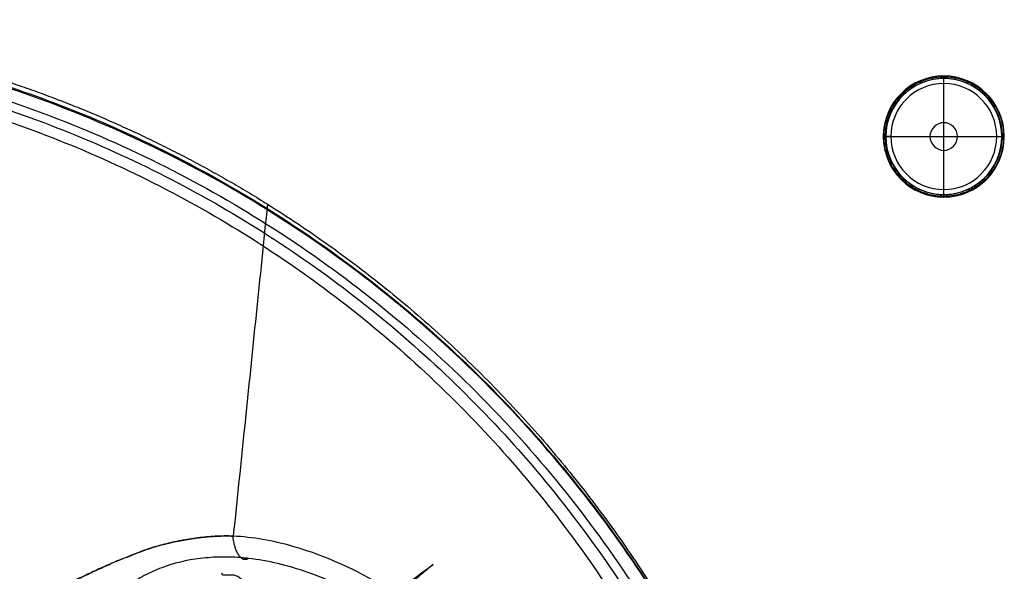
# Model space of a CAD drawing. Units: millimetres. Extents: x -309 to 236, y -253 to 292.
# Drawn here: x 41 to 236, y 167 to 276 of the extents above; entities that cross this region are included whole.
import ezdxf

# ---------------------------------------------------------------- set-up
doc = ezdxf.new("R2010")
doc.units = ezdxf.units.MM
doc.header["$MEASUREMENT"] = 0
for name, color, linetype, true_color in [('copia scocca - Copia - Copia', 7, 'Continuous', 0x000000), ('IGES level 1', 7, 'Continuous', 0x000000), ('IGES level 7', 7, 'Continuous', 0xcad1ee)]:
    doc.layers.add(name, color=color, linetype=linetype, true_color=true_color)

msp = doc.modelspace()

# ---------------------------------------------------------------- linework, layer by layer
at = {"layer": 'copia scocca - Copia - Copia'}
for points, knots in [([(-36.63, 276.41, 610.53), (-36.08, 276.41, 610.53), (-34.84, 276.41, 610.53), (-32.92, 276.38, 610.53), (-30.86, 276.34, 610.52), (-28.8, 276.27, 610.52), (-26.72, 276.19, 610.51), (-24.67, 276.1, 610.5), (-22.62, 275.98, 610.49), (-20.56, 275.85, 610.47), (-18.51, 275.7, 610.46), (-16.46, 275.53, 610.44), (-14.41, 275.34, 610.42), (-12.36, 275.14, 610.4), (-10.31, 274.92, 610.38), (-8.27, 274.68, 610.36), (-6.22, 274.42, 610.33), (-4.18, 274.15, 610.3), (-2.15, 273.86, 610.27), (-0.11, 273.55, 610.24), (1.92, 273.22, 610.21), (3.95, 272.87, 610.18), (5.98, 272.51, 610.14), (8, 272.13, 610.1), (10.02, 271.74, 610.06), (12.04, 271.32, 610.02), (14.06, 270.89, 609.98), (16.07, 270.44, 609.93), (18.07, 269.98, 609.88), (20.07, 269.49, 609.84), (22.07, 268.99, 609.79), (24.07, 268.47, 609.73), (26.06, 267.94, 609.68), (28.04, 267.39, 609.62), (30.02, 266.82, 609.57), (32, 266.23, 609.51), (33.97, 265.63, 609.45), (35.93, 265.01, 609.38), (37.89, 264.37, 609.32), (39.85, 263.71, 609.26), (41.8, 263.04, 609.19), (43.74, 262.36, 609.12), (45.68, 261.65, 609.05), (47.61, 260.93, 608.98), (49.54, 260.19, 608.9), (51.44, 259.44, 608.83), (53.35, 258.67, 608.75), (55.25, 257.89, 608.67), (57.14, 257.09, 608.59), (59.03, 256.27, 608.51), (60.91, 255.43, 608.42), (62.79, 254.58, 608.34), (64.67, 253.71, 608.25), (66.54, 252.82, 608.16), (68.4, 251.92, 608.07), (70.27, 250.99, 607.98), (72.11, 250.06, 607.88), (73.94, 249.11, 607.79), (75.76, 248.15, 607.69), (77.58, 247.17, 607.59), (79.39, 246.17, 607.49), (81.19, 245.16, 607.39), (82.98, 244.13, 607.29), (84.76, 243.09, 607.18), (86.54, 242.04, 607.08), (88.3, 240.96, 606.97), (89.47, 240.24, 606.9), (90.06, 239.87, 606.86)], [-170.136089, -170.136089, -170.136089, -170.136089, -167.998542, -165.373565, -162.748588, -160.12361, -157.498633, -154.873656, -152.248679, -149.623702, -146.998724, -144.373747, -141.74877, -139.123793, -136.498815, -133.873838, -131.248861, -128.623884, -125.998907, -123.373929, -120.748952, -118.123975, -115.498998, -112.874021, -110.249043, -107.624066, -104.999089, -102.374112, -99.749134, -97.124157, -94.49918, -91.874203, -89.249226, -86.624248, -83.999271, -81.374294, -78.749317, -76.124339, -73.499362, -70.874385, -68.249408, -65.624431, -62.999453, -60.374476, -57.749499, -55.124522, -52.499544, -49.874567, -47.24959, -44.624613, -41.999636, -39.374658, -36.749681, -34.124704, -31.499727, -28.874749, -26.249772, -23.624795, -20.999818, -18.374841, -15.749863, -13.124886, -10.499909, -7.874932, -5.249954, -2.624977, 0, 0, 0, 0]), ([(-36.63, 275.45, 614.04), (-22.27, 275.43, 614.04), (6.57, 272.78, 613.77), (41.97, 262.89, 612.78), (69.49, 250.88, 611.57), (89.94, 239.5, 610.43), (109.34, 226.09, 609.08), (133.53, 205.61, 607.03), (159.67, 175.92, 604.05), (183.31, 135.53, 599.99), (198.54, 92.9, 595.71), (203.4, 63.71, 592.78), (204.52, 49.4, 591.34)], [-454.472016, -454.472016, -454.472016, -454.472016, -400.14233, -345.33392, -316.148547, -286.963175, -257.219272, -227.47537, -167.987565, -109.61682, -53.35924, 0, 0, 0, 0]), ([(207.83, 8.56, 588.92), (207.74, 9.61, 589.03), (207.66, 10.67, 589.14), (207.5, 12.78, 589.35), (207.42, 13.83, 589.46), (207.18, 17, 589.77), (207.03, 19.12, 589.98), (206.56, 25.45, 590.62), (206.25, 29.68, 591.04), (205.62, 38.12, 591.89), (205.31, 42.35, 592.31), (204.96, 47.1, 592.79), (204.92, 47.63, 592.84), (204.84, 48.68, 592.95), (204.8, 49.21, 593), (204.72, 50.27, 593.11), (204.67, 50.79, 593.16), (204.58, 51.85, 593.27), (204.53, 52.38, 593.32), (204.28, 55.01, 593.59), (204.05, 57.12, 593.8), (202.78, 67.63, 594.85), (201.33, 75.98, 595.69), (197.59, 92.49, 597.35), (195.3, 100.65, 598.17), (189.91, 116.69, 599.78), (186.8, 124.57, 600.57), (179.8, 139.95, 602.12), (175.9, 147.46, 602.87), (167.37, 162.03, 604.33), (162.73, 169.09, 605.04), (152.76, 182.69, 606.41), (147.43, 189.23, 607.07), (136.13, 201.72, 608.32), (130.16, 207.66, 608.92), (117.65, 218.9, 610.04), (111.1, 224.19, 610.58), (97.51, 234.06, 611.57), (90.47, 238.64, 612.03), (75.94, 247.03, 612.87), (68.47, 250.85, 613.25), (53.17, 257.68, 613.94), (45.34, 260.7, 614.24), (29.43, 265.9, 614.76), (21.34, 268.07, 614.98), (4.98, 271.58, 615.34), (-3.29, 272.9, 615.47), (-19.92, 274.67, 615.65), (-28.27, 275.13, 615.69), (-36.63, 275.14, 615.69)], [-501.702709, -501.702709, -501.702709, -501.702709, -497.783156, -497.783156, -493.863604, -493.863604, -486.024499, -486.024499, -470.346289, -470.346289, -454.66808, -454.66808, -452.708304, -452.708304, -450.748527, -450.748527, -448.788751, -448.788751, -446.828975, -446.828975, -438.98987, -438.98987, -407.633451, -407.633451, -376.277032, -376.277032, -344.920612, -344.920612, -313.564193, -313.564193, -282.207774, -282.207774, -250.851354, -250.851354, -219.494935, -219.494935, -188.138516, -188.138516, -156.782096, -156.782096, -125.425677, -125.425677, -94.069258, -94.069258, -62.712839, -62.712839, -31.356419, -31.356419, 0, 0, 0, 0]), ([(-36.63, 272.75, 615.99), (-28.35, 272.74, 615.99), (-20.07, 272.29, 615.95), (-3.59, 270.53, 615.77), (4.6, 269.21, 615.64), (20.81, 265.73, 615.29), (28.82, 263.56, 615.07), (44.59, 258.4, 614.55), (52.34, 255.4, 614.25), (67.49, 248.61, 613.57), (74.89, 244.82, 613.19), (89.27, 236.48, 612.35), (96.25, 231.93, 611.89), (109.7, 222.13, 610.91), (116.17, 216.87, 610.38), (128.55, 205.71, 609.26), (134.45, 199.81, 608.67), (145.62, 187.41, 607.42), (150.89, 180.91, 606.77), (160.73, 167.41, 605.41), (165.3, 160.4, 604.71), (173.72, 145.93, 603.26), (177.55, 138.48, 602.51), (184.44, 123.21, 600.97), (187.49, 115.4, 600.19), (192.79, 99.49, 598.59), (195.02, 91.39, 597.78), (198.67, 75.02, 596.13), (200.07, 66.73, 595.3), (201.28, 56.31, 594.26), (201.5, 54.22, 594.05), (201.74, 51.61, 593.78), (201.78, 51.09, 593.73), (201.87, 50.09, 593.63), (201.91, 49.61, 593.58), (201.94, 49.14, 593.54)], [0, 0, 0, 0, 31.356419, 31.356419, 62.712839, 62.712839, 94.069258, 94.069258, 125.425677, 125.425677, 156.782096, 156.782096, 188.138516, 188.138516, 219.494935, 219.494935, 250.851354, 250.851354, 282.207774, 282.207774, 313.564193, 313.564193, 344.920612, 344.920612, 376.277032, 376.277032, 407.633451, 407.633451, 438.98987, 438.98987, 446.828975, 446.828975, 448.788751, 448.788751, 450.571661, 450.571661, 450.571661, 450.571661]), ([(-36.63, 271.07, 615.02), (-21.99, 271.04, 615.02), (-7.34, 269.65, 614.88), (21.57, 264.12, 614.33), (35.83, 259.97, 613.91), (63.34, 249.06, 612.81), (76.59, 242.31, 612.14), (101.64, 226.43, 610.54), (113.43, 217.3, 609.62), (135.14, 196.99, 607.58), (145.05, 185.81, 606.46), (162.67, 161.77, 604.05), (170.37, 148.92, 602.76), (180.05, 128.72, 600.73), (182.97, 121.84, 600.04), (188.17, 107.82, 598.63), (190.44, 100.69, 597.91), (194.32, 86.25, 596.46), (195.93, 78.94, 595.73), (198.47, 64.19, 594.25), (199.4, 56.76, 593.5), (199.99, 49.3, 592.75)], [-442.722429, -442.722429, -442.722429, -442.722429, -387.797133, -387.797133, -332.397543, -332.397543, -276.997952, -276.997952, -221.598362, -221.598362, -166.198771, -166.198771, -110.799181, -110.799181, -83.099386, -83.099386, -55.39959, -55.39959, -27.699795, -27.699795, 0, 0, 0, 0]), ([(-36.63, 268.98, 611.21), (-22.15, 268.95, 611.2), (-7.67, 267.56, 611.07), (20.92, 262.08, 610.51), (35.02, 257.97, 610.1), (62.22, 247.15, 609.01), (75.32, 240.45, 608.34), (100.06, 224.69, 606.76), (111.7, 215.64, 605.85), (133.12, 195.5, 603.83), (142.89, 184.41, 602.71), (160.24, 160.58, 600.32), (167.82, 147.84, 599.04), (177.32, 127.84, 597.03), (180.18, 121.01, 596.35), (185.26, 107.14, 594.95), (187.48, 100.07, 594.24), (191.26, 85.77, 592.81), (192.82, 78.53, 592.08), (195.27, 63.94, 590.62), (196.15, 56.58, 589.88), (196.7, 49.2, 589.14)], [-442.716914, -442.716914, -442.716914, -442.716914, -387.797133, -387.797133, -332.397543, -332.397543, -276.997952, -276.997952, -221.598362, -221.598362, -166.198771, -166.198771, -110.799181, -110.799181, -83.099386, -83.099386, -55.39959, -55.39959, -27.699795, -27.699795, 0, 0, 0, 0]), ([(90.06, 239.87, 606.86), (92.1, 238.59, 606.73), (96.14, 235.98, 606.47), (102.1, 231.87, 606.06), (107.92, 227.59, 605.63), (113.62, 223.14, 605.18), (119.21, 218.49, 604.71), (124.63, 213.7, 604.23), (129.92, 208.75, 603.73), (135.06, 203.63, 603.22), (140.04, 198.37, 602.69), (144.87, 192.95, 602.15), (149.54, 187.4, 601.59), (154.04, 181.7, 601.02), (158.37, 175.88, 600.43), (162.55, 169.9, 599.83), (166.13, 164.43, 599.28), (169.28, 159.35, 598.77), (171.96, 154.81, 598.32), (174.54, 150.21, 597.86), (177.03, 145.55, 597.39), (179.41, 140.84, 596.92), (181.7, 136.08, 596.44), (183.88, 131.26, 595.95), (185.96, 126.42, 595.47), (187.93, 121.51, 594.97), (189.8, 116.57, 594.48), (191.57, 111.59, 593.98), (193.23, 106.57, 593.47), (194.78, 101.51, 592.97), (196.22, 96.42, 592.45), (197.56, 91.3, 591.94), (198.78, 86.16, 591.42), (199.89, 80.98, 590.9), (200.9, 75.79, 590.38), (201.79, 70.57, 589.86), (202.57, 65.34, 589.33), (203.24, 60.09, 588.81), (203.8, 54.82, 588.28), (204.1, 51.31, 587.92), (204.23, 49.55, 587.75)], [0, 0, 0, 0, 7.457708, 14.915416, 22.373124, 29.830832, 37.28854, 44.746248, 52.203956, 59.661663, 67.119371, 74.577079, 82.034787, 89.492495, 96.950203, 104.407911, 111.865619, 117.236348, 122.607076, 127.977805, 133.348533, 138.719262, 144.089991, 149.460719, 154.831448, 160.202176, 165.572905, 170.943634, 176.314362, 181.685091, 187.05582, 192.426548, 197.797277, 203.168005, 208.538734, 213.909463, 219.280191, 224.65092, 230.021649, 235.392377, 235.392377, 235.392377, 235.392377]), ([(83.28, 174.09, 507.03), (82.67, 174.13, 506.8), (81.46, 174.14, 506.32), (79.69, 174.08, 505.58), (77.95, 173.95, 504.83), (76.24, 173.76, 504.06), (74.55, 173.52, 503.28), (72.88, 173.22, 502.49), (71.23, 172.89, 501.7), (69.61, 172.5, 500.89), (68.02, 172.09, 500.07), (66.45, 171.57, 499.26), (64.92, 171.02, 498.43), (63.44, 170.46, 497.58), (62.04, 169.87, 496.7), (60.63, 169.33, 495.81), (59.2, 168.73, 494.94), (57.75, 168.09, 494.09), (56.27, 167.42, 493.26), (54.77, 166.72, 492.45), (53.25, 165.99, 491.65), (51.71, 165.24, 490.87), (50.15, 164.46, 490.11), (48.57, 163.65, 489.36), (46.98, 162.84, 488.63), (45.36, 162, 487.92), (43.72, 161.16, 487.22), (42.07, 160.3, 486.54), (40.39, 159.44, 485.87), (38.7, 158.57, 485.22), (36.98, 157.7, 484.59), (35.25, 156.83, 483.97), (33.73, 156.08, 483.45), (32.79, 155.62, 483.13), (32.44, 155.45, 483.02)], [0, 0, 0, 0, 2.624977, 5.249954, 7.874932, 10.499909, 13.124886, 15.749863, 18.374841, 20.999818, 23.624795, 26.249772, 28.874749, 31.499727, 34.124704, 36.749681, 39.374658, 41.999636, 44.624613, 47.24959, 49.874567, 52.499544, 55.124522, 57.749499, 60.374476, 62.999453, 65.624431, 68.249408, 70.874385, 73.499362, 76.124339, 78.749317, 81.374294, 82.928736, 82.928736, 82.928736, 82.928736]), ([(86.28, 169.68, 504.72), (86.24, 169.65, 504.74), (86.16, 169.6, 504.79), (86.03, 169.53, 504.86), (85.9, 169.48, 504.93), (85.76, 169.45, 505), (85.62, 169.44, 505.07), (85.47, 169.45, 505.14), (85.32, 169.48, 505.2), (85.17, 169.54, 505.26), (85.02, 169.62, 505.32), (84.88, 169.72, 505.36), (84.75, 169.84, 505.41), (84.62, 169.98, 505.45), (84.5, 170.12, 505.49), (84.36, 170.32, 505.53), (84.13, 170.7, 505.61), (83.86, 171.28, 505.71), (83.61, 171.99, 505.86), (83.43, 172.68, 506.06), (83.31, 173.3, 506.32), (83.26, 173.79, 506.65), (83.27, 174.01, 506.9), (83.28, 174.09, 507.03)], [-9.85834, -9.85834, -9.85834, -9.85834, -9.611882, -9.365423, -9.118965, -8.872506, -8.626048, -8.379589, -8.133131, -7.886672, -7.640214, -7.393755, -7.147297, -6.900838, -6.65438, -6.407921, -5.915004, -4.92917, -3.943336, -2.957502, -1.971668, -0.985834, 0, 0, 0, 0]), ([(163.84, 64.82, 527.5), (163.77, 65.19, 527.47), (163.24, 67.92, 527.23), (162.27, 73.02, 526.77), (160.8, 80.1, 526.15), (159.19, 87.15, 525.53), (157.42, 94.16, 524.92), (155.46, 101.12, 524.31), (153.29, 108.02, 523.7), (150.89, 114.82, 523.09), (148.2, 121.51, 522.47), (145.18, 128.05, 521.83), (141.78, 134.37, 521.16), (137.98, 140.42, 520.45), (133.74, 146.13, 519.69), (129.07, 151.43, 518.85), (124, 156.26, 517.93), (118.59, 160.57, 516.89), (112.9, 164.34, 515.7), (107.03, 167.55, 514.36), (101.05, 170.17, 512.83), (95.05, 172.18, 511.1), (89.09, 173.55, 509.17), (85.19, 173.99, 507.76), (83.28, 174.09, 507.03)], [-191.878127, -191.878127, -191.878127, -191.878127, -190.478154, -181.407766, -172.337377, -163.266989, -154.196601, -145.126213, -136.055824, -126.985436, -117.915048, -108.844659, -99.774271, -90.703883, -81.633495, -72.563106, -63.492718, -54.42233, -45.351941, -36.281553, -27.211165, -18.140777, -9.070388, 0, 0, 0, 0]), ([(86.28, 169.68, 504.72), (85.92, 169.72, 504.57), (85.57, 169.75, 504.42), (84.48, 169.85, 503.96), (83.75, 169.9, 503.64), (82.31, 169.95, 502.99), (81.6, 169.96, 502.67), (80.18, 169.94, 502), (79.49, 169.91, 501.66), (78.1, 169.82, 500.98), (77.42, 169.75, 500.64), (74.04, 169.34, 498.9), (71.48, 168.72, 497.46), (67.89, 167.38, 495.24), (66.74, 166.86, 494.49), (64.53, 165.7, 492.98), (63.47, 165.05, 492.22), (60.46, 162.89, 489.93), (58.67, 161.19, 488.39), (55.57, 157.31, 485.33), (54.27, 155.13, 483.81), (52.71, 151.55, 481.59), (52.26, 150.31, 480.85), (51.49, 147.73, 479.41), (51.18, 146.39, 478.69), (50.92, 144.91, 477.94), (50.9, 144.8, 477.88), (50.89, 144.69, 477.83)], [-457.946554, -457.946554, -457.946554, -457.946554, -456.241359, -456.241359, -452.676974, -452.676974, -449.112588, -449.112588, -445.548202, -445.548202, -441.983817, -441.983817, -427.726274, -427.726274, -420.597503, -420.597503, -413.468732, -413.468732, -399.211189, -399.211189, -384.953647, -384.953647, -377.824876, -377.824876, -370.696104, -370.696104, -370.12725, -370.12725, -370.12725, -370.12725]), ([(207.49, 9.05, 587.28), (207.58, 7.72, 587.13), (207.83, 3.94, 586.7), (208.04, -2.16, 585.71), (207.97, -9.12, 584.09), (207.58, -15.56, 582.09), (206.88, -21.48, 579.7), (205.88, -26.76, 576.99), (204.61, -31.34, 573.99), (203.07, -35.13, 570.75), (201.29, -38.07, 567.32), (199.31, -40.14, 563.76), (197.16, -41.29, 560.12), (194.86, -41.5, 556.46), (192.46, -40.79, 552.83), (189.99, -39.17, 549.3), (187.49, -36.64, 545.9), (184.99, -33.27, 542.71), (182.54, -29.1, 539.76), (180.18, -24.18, 537.1), (177.93, -18.6, 534.77), (175.84, -12.44, 532.81), (173.94, -5.8, 531.26), (172.23, 1.27, 530.11), (170.83, 8.55, 529.48), (169.41, 15.87, 528.83), (167.99, 23.17, 528.18), (166.57, 30.48, 527.53), (165.15, 37.79, 526.88), (163.74, 45.1, 526.23), (162.32, 52.41, 525.58), (160.9, 59.72, 524.93), (159.48, 67.03, 524.28), (158.07, 74.34, 523.64), (156.51, 81.62, 522.99), (154.79, 88.86, 522.35), (152.9, 96.06, 521.71), (150.8, 103.2, 521.07), (148.46, 110.26, 520.43), (145.83, 117.2, 519.77), (142.87, 123.99, 519.1), (139.51, 130.57, 518.39), (135.71, 136.87, 517.64), (131.44, 142.81, 516.81), (126.69, 148.29, 515.91), (121.5, 153.25, 514.89), (115.95, 157.63, 513.72), (110.12, 161.4, 512.38), (104.13, 164.53, 510.83), (98.08, 167, 509.05), (92.08, 168.77, 507.02), (88.19, 169.46, 505.51), (86.28, 169.68, 504.72)], [-449.401932, -449.401932, -449.401932, -449.401932, -444.449026, -435.378638, -426.30825, -417.237861, -408.167473, -399.097085, -390.026696, -380.956308, -371.88592, -362.815532, -353.745143, -344.674755, -335.604367, -326.533978, -317.46359, -308.393202, -299.322814, -290.252425, -281.182037, -272.111649, -263.04126, -253.970872, -244.900484, -235.830095, -226.759707, -217.689319, -208.618931, -199.548542, -190.478154, -181.407766, -172.337377, -163.266989, -154.196601, -145.126213, -136.055824, -126.985436, -117.915048, -108.844659, -99.774271, -90.703883, -81.633495, -72.563106, -63.492718, -54.42233, -45.351941, -36.281553, -27.211165, -18.140777, -9.070388, 0, 0, 0, 0])]:
    msp.add_open_spline(points, degree=3, knots=knots, dxfattribs=at)
for points in [[(90.06, 239.87, 606.86), (89.3, 232.56, 595.77), (87.8, 217.94, 573.58), (85.54, 196.02, 540.31), (84.03, 181.4, 518.12), (83.28, 174.09, 507.03)], [(32.44, 155.45, 483.02), (32.97, 155.71, 483.19), (34.04, 156.23, 483.55), (35.62, 157.01, 484.1), (37.18, 157.8, 484.66), (38.73, 158.59, 485.24), (40.26, 159.37, 485.82), (41.77, 160.15, 486.42), (43.27, 160.92, 487.03), (44.75, 161.69, 487.66), (46.22, 162.45, 488.29), (47.67, 163.19, 488.94), (49.11, 163.93, 489.61), (50.53, 164.64, 490.29), (51.93, 165.34, 490.98), (53.32, 166.02, 491.68), (54.69, 166.68, 492.4), (56.05, 167.32, 493.14), (57.38, 167.93, 493.89), (58.7, 168.51, 494.65), (60, 169.07, 495.43), (61.29, 169.58, 496.22), (62.54, 170.08, 497.02), (63.83, 170.61, 497.81), (65.18, 171.11, 498.57), (66.56, 171.62, 499.32), (67.98, 172.07, 500.05), (69.41, 172.45, 500.79), (70.87, 172.8, 501.52), (72.35, 173.12, 502.24), (73.85, 173.4, 502.95), (75.37, 173.64, 503.66), (76.9, 173.84, 504.36), (78.46, 174, 505.05), (80.04, 174.1, 505.73), (81.64, 174.14, 506.39), (82.73, 174.12, 506.82), (83.28, 174.09, 507.03)], [(85.24, 164.62, 505.78), (84.49, 167.73, 506.49), (80.44, 165.48, 507.04), (81.08, 166.83, 508.64)]]:
    msp.add_open_spline(points, degree=3, dxfattribs=at)
at = {"layer": 'IGES level 1'}
for points, knots in [([(94.8, 143.2, -145.03), (96.41, 145.02, -144.74), (98.06, 146.78, -144.92), (100.88, 149.67, -145.82), (102, 150.79, -146.34), (104.67, 153.37, -147.91), (106.13, 154.74, -149.02), (109.27, 157.59, -151.8), (111.02, 159.11, -153.64), (114.01, 161.63, -157.18), (115.38, 162.74, -158.98), (118.93, 165.56, -164.04), (120.98, 167.1, -167.39), (122.94, 168.5, -170.89)], [0, 0, 0, 0, 0.151967, 0.151967, 0.257783, 0.257783, 0.403455, 0.403455, 0.574419, 0.574419, 0.733387, 0.733387, 1, 1, 1, 1]), ([(122.94, 168.5, -170.89), (121.98, 167.7, -170.04), (121.03, 166.9, -169.19), (118.96, 165.14, -167.33), (117.85, 164.19, -166.29), (115.4, 162.08, -164.09), (114.07, 160.9, -162.95), (111.93, 158.98, -161.33), (111.17, 158.28, -160.79), (109.62, 156.84, -159.75), (108.84, 156.11, -159.24), (107.14, 154.53, -158.04), (106.68, 154.11, -157.66), (105.45, 152.99, -156.52), (105.1, 152.67, -156.19), (104.4, 152.03, -155.54), (104.06, 151.71, -155.23), (103.07, 150.83, -154.15), (102.48, 150.32, -153.33), (101.35, 149.34, -151.73), (100.8, 148.86, -150.99), (99.29, 147.49, -149.21), (98.3, 146.56, -148.28), (96.87, 145.19, -146.97), (96.44, 144.77, -146.58), (95.61, 143.97, -145.8), (95.2, 143.58, -145.42), (94.8, 143.2, -145.03)], [1, 1, 1, 1, 1.096507, 1.096507, 1.21128, 1.21128, 1.34739, 1.34739, 1.422423, 1.422423, 1.498188, 1.498188, 1.589837, 1.589837, 1.627171, 1.627171, 1.663139, 1.663139, 1.736571, 1.736571, 1.80353, 1.80353, 1.910342, 1.910342, 1.956388, 1.956388, 2, 2, 2, 2])]:
    msp.add_open_spline(points, degree=3, knots=knots, dxfattribs=at)
msp.add_open_spline([(121.76, 167.51, -169.84), (121.73, 167.54, -169.46), (121.71, 167.56, -169.08), (121.69, 167.59, -168.7)], degree=3, dxfattribs=at)
at = {"layer": 'IGES level 7'}
for centre, radius, start, end in [((224.19, 253.27, -288.77), 12, 90, 270), ((224.19, 253.27, -292.77), 12, 90, 270), ((224.19, 253.27, -290.77), 12, 90, 270), ((224.19, 253.27, -288.27), 11.5, 90, 270), ((224.19, 253.27, -294.27), 10.5, 90, 270), ((224.19, 253.27, -295.27), 10.5, 90, 270), ((224.19, 253.27, -294.77), 10.5, 90, 270), ((224.19, 253.27, -292.77), 12, 270, 90), ((224.19, 253.27, -288.77), 12, 270, 90), ((224.19, 253.27, -290.77), 12, 270, 90), ((224.19, 253.27, -288.27), 11.5, 270, 90), ((224.19, 253.27, -295.27), 10.5, 270, 90), ((224.19, 253.27, -294.27), 10.5, 270, 90), ((224.19, 253.27, -294.77), 10.5, 270, 90), ((224.19, 253.27, -288.27), 2.74, 90, 270), ((224.19, 253.27, -267.77), 2.74, 90, 270), ((224.19, 253.27, -278.02), 2.74, 90, 270), ((224.19, 253.27, -267.77), 2.74, 270, 90), ((224.19, 253.27, -288.27), 2.74, 270, 90), ((224.19, 253.27, -278.02), 2.74, 270, 90)]:
    msp.add_arc(centre, radius, start, end, dxfattribs=at)
at = {"layer": 'IGES level 7', "extrusion": (1, 3.78956e-14, -3.78956e-14)}
msp.add_arc((263.77, -292.77, 224.19), 1.5, 270, 0, dxfattribs=at)
at = {"layer": 'IGES level 7', "extrusion": (1, 1.7053e-13, 0)}
msp.add_arc((264.77, -288.77, 224.19), 0.5, 0, 90, dxfattribs=at)
at = {"layer": 'IGES level 7', "extrusion": (1, -1.89478e-14, -3.78956e-14)}
msp.add_arc((242.77, -292.77, 224.19), 1.5, 180, 270, dxfattribs=at)
at = {"layer": 'IGES level 7', "extrusion": (1, 0, 1.13687e-13)}
msp.add_arc((241.77, -288.77, 224.19), 0.5, 90, 180, dxfattribs=at)
at = {"layer": 'IGES level 7'}
for points, weights in [([(224.19, 241.41, -288.42), (200.49, 241.41, -288.42), (200.49, 265.12, -288.42), (224.19, 265.12, -288.42)], [0.816490653338, 0.272163551113, 0.272163551113, 0.816490653338]), ([(224.19, 241.71, -293.83), (201.07, 241.71, -293.83), (201.07, 264.83, -293.83), (224.19, 264.83, -293.83)], [0.816490653338, 0.272163551113, 0.272163551113, 0.816490653338]), ([(224.19, 265.12, -288.42), (247.9, 265.12, -288.42), (247.9, 241.41, -288.42), (224.19, 241.41, -288.42)], [0.816490653338, 0.272163551113, 0.272163551113, 0.816490653338]), ([(224.19, 264.83, -293.83), (247.31, 264.83, -293.83), (247.31, 241.71, -293.83), (224.19, 241.71, -293.83)], [0.816490653338, 0.272163551113, 0.272163551113, 0.816490653338]), ([(212.19, 253.27, -288.77), (212.19, 253.27, -288.48), (212.4, 253.27, -288.27), (212.69, 253.27, -288.27)], [0.478289151083, 0.384897385198, 0.384897385198, 0.478289151083]), ([(213.69, 253.27, -294.27), (212.81, 253.27, -294.27), (212.19, 253.27, -293.65), (212.19, 253.27, -292.77)], [0.478289151083, 0.384897385198, 0.384897385198, 0.478289151083]), ([(234.69, 253.27, -294.27), (235.57, 253.27, -294.27), (236.19, 253.27, -293.65), (236.19, 253.27, -292.77)], [0.478289151083, 0.384897385198, 0.384897385198, 0.478289151083]), ([(236.19, 253.27, -288.77), (236.19, 253.27, -288.48), (235.99, 253.27, -288.27), (235.69, 253.27, -288.27)], [0.478289151083, 0.384897385198, 0.384897385198, 0.478289151083])]:
    msp.add_rational_spline(points, weights, degree=3, dxfattribs=at)
for points in [[(224.19, 265.27, -292.77), (224.19, 265.27, -290.77), (224.19, 265.27, -288.77)], [(224.19, 256, -288.27), (224.19, 260.39, -288.27), (224.19, 264.77, -288.27)], [(224.19, 263.77, -295.27), (224.19, 263.77, -294.77), (224.19, 263.77, -294.27)], [(224.19, 242.77, -295.27), (224.19, 253.27, -295.27), (224.19, 263.77, -295.27)], [(219.24, 262.53, -295.27), (219.24, 262.53, -294.77), (219.24, 262.53, -294.27)], [(229.14, 262.53, -295.27), (229.14, 262.53, -294.77), (229.14, 262.53, -294.27)], [(214.92, 260.88, -288.77), (214.92, 260.88, -290.77), (214.92, 260.88, -292.77)], [(233.47, 260.88, -288.77), (233.47, 260.88, -290.77), (233.47, 260.88, -292.77)], [(224.19, 256, -288.27), (224.19, 256, -278.02), (224.19, 256, -267.77)], [(224.19, 250.53, -267.77), (224.19, 253.27, -267.77), (224.19, 256, -267.77)], [(213.89, 255.31, -295.27), (213.89, 255.31, -294.77), (213.89, 255.31, -294.27)], [(222.08, 255, -267.77), (222.08, 255, -278.02), (222.08, 255, -288.27)], [(226.31, 255, -267.77), (226.31, 255, -278.02), (226.31, 255, -288.27)], [(234.49, 255.31, -295.27), (234.49, 255.31, -294.77), (234.49, 255.31, -294.27)], [(212.69, 253.27, -288.27), (217.07, 253.27, -288.27), (221.45, 253.27, -288.27)], [(213.69, 253.27, -295.27), (224.19, 253.27, -295.27), (234.69, 253.27, -295.27)], [(221.45, 253.27, -267.77), (224.19, 253.27, -267.77), (226.93, 253.27, -267.77)], [(221.51, 252.73, -267.77), (221.51, 252.73, -278.02), (221.51, 252.73, -288.27)], [(226.88, 252.73, -267.77), (226.88, 252.73, -278.02), (226.88, 252.73, -288.27)], [(226.93, 253.27, -288.27), (231.31, 253.27, -288.27), (235.69, 253.27, -288.27)], [(212.42, 250.93, -288.77), (212.42, 250.93, -290.77), (212.42, 250.93, -292.77)], [(222.9, 250.85, -267.77), (222.9, 250.85, -278.02), (222.9, 250.85, -288.27)], [(224.19, 250.53, -267.77), (224.19, 250.53, -278.02), (224.19, 250.53, -288.27)], [(224.19, 241.77, -288.27), (224.19, 246.15, -288.27), (224.19, 250.53, -288.27)], [(225.48, 250.85, -267.77), (225.48, 250.85, -278.02), (225.48, 250.85, -288.27)], [(235.96, 250.93, -288.77), (235.96, 250.93, -290.77), (235.96, 250.93, -292.77)], [(216.08, 246.61, -295.27), (216.08, 246.61, -294.77), (216.08, 246.61, -294.27)], [(232.31, 246.61, -295.27), (232.31, 246.61, -294.77), (232.31, 246.61, -294.27)], [(218.54, 242.68, -288.77), (218.54, 242.68, -290.77), (218.54, 242.68, -292.77)], [(224.19, 242.77, -294.27), (224.19, 242.77, -294.77), (224.19, 242.77, -295.27)], [(229.85, 242.68, -288.77), (229.85, 242.68, -290.77), (229.85, 242.68, -292.77)], [(224.19, 241.27, -288.77), (224.19, 241.27, -290.77), (224.19, 241.27, -292.77)]]:
    msp.add_open_spline(points, degree=2, dxfattribs=at)

doc.saveas('drawing.dxf')
